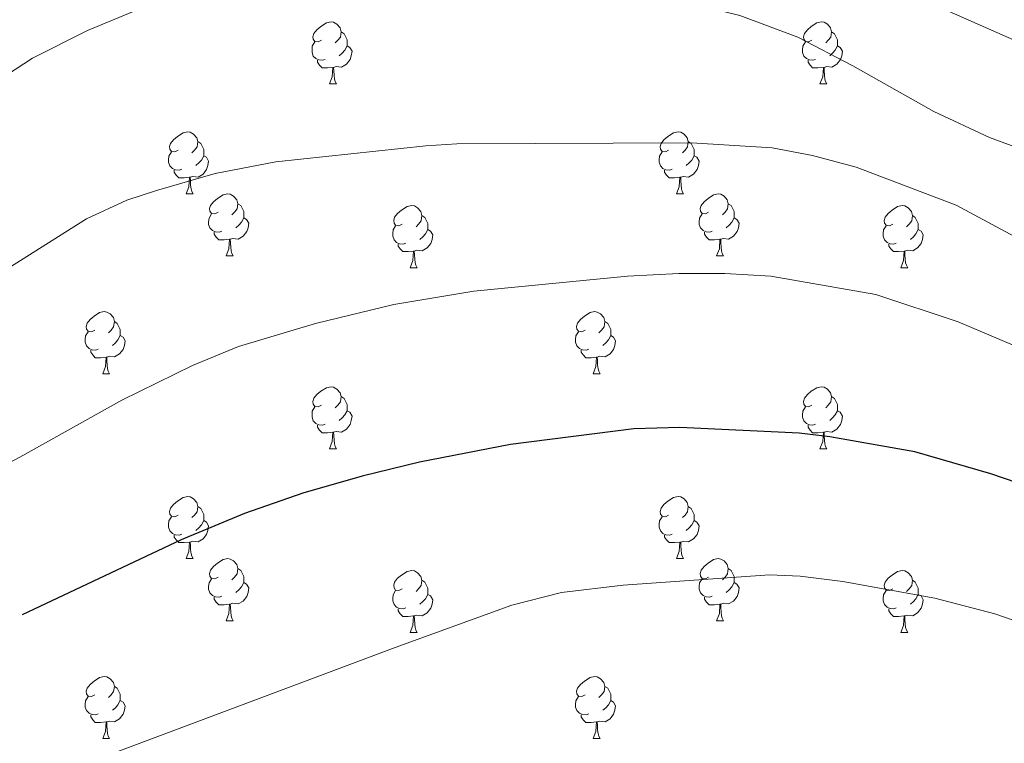
# Model space of a CAD drawing. Units: metres. Extents: x 637559 to 642073, y 720358 to 723417.
# Drawn here: x 640318 to 640477, y 722622 to 722739 of the extents above; entities that cross this region are included whole.
import ezdxf

# ---------------------------------------------------------------- set-up
doc = ezdxf.new("R2010")
doc.units = ezdxf.units.M
doc.header["$MEASUREMENT"] = 0
for name, color, linetype, lineweight in [('Carátula', 7, 'Continuous', 5), ('Elementos auxiliares', 7, 'Continuous', 5), ('Entidades rústicas y varios', 7, 'Continuous', 5), ('Relieve y altimetría', 7, 'Continuous', 5)]:
    doc.layers.add(name, color=color, linetype=linetype, lineweight=lineweight)

msp = doc.modelspace()

# ---------------------------------------------------------------- linework, layer by layer
at = {"layer": 'Carátula', "color": 7, "linetype": 'Continuous', "lineweight": 5}
msp.add_3dface([(637618.94, 720357.89), (642073.02, 720448), (642012.95, 723417.39), (637558.86, 723327.28)], dxfattribs=at)
at = {"layer": 'Elementos auxiliares', "color": 250, "linetype": 'Continuous', "lineweight": 5}
msp.add_3dface([(638487.01, 720769.33), (638440.83, 723082.75), (641856.67, 723151.88), (641903.99, 720838.46)], dxfattribs=at)
at = {"layer": 'Entidades rústicas y varios', "color": 92, "linetype": 'Continuous', "lineweight": 5}
for p, q in [((640367.9, 722728.54), (640369.02, 722728.54)), ((640447.22, 722728.54), (640448.35, 722728.54)), ((640344.71, 722710.77), (640345.83, 722710.77)), ((640424.03, 722710.77), (640425.16, 722710.77)), ((640351.18, 722700.73), (640352.31, 722700.73)), ((640430.51, 722700.73), (640431.63, 722700.73)), ((640380.95, 722698.83), (640382.08, 722698.83)), ((640460.28, 722698.83), (640461.41, 722698.83)), ((640331.21, 722681.68), (640332.33, 722681.68)), ((640410.53, 722681.68), (640411.66, 722681.68)), ((640367.9, 722669.54), (640369.02, 722669.54)), ((640447.22, 722669.54), (640448.35, 722669.54)), ((640344.71, 722651.78), (640345.83, 722651.78)), ((640424.03, 722651.78), (640425.16, 722651.78)), ((640351.18, 722641.74), (640352.31, 722641.74)), ((640430.51, 722641.74), (640431.63, 722641.74)), ((640380.95, 722639.84), (640382.08, 722639.84)), ((640460.28, 722639.84), (640461.41, 722639.84)), ((640331.21, 722622.69), (640332.33, 722622.69)), ((640410.53, 722622.69), (640411.66, 722622.69))]:
    msp.add_line(p, q, dxfattribs=at)
at = {"layer": 'Entidades rústicas y varios', "color": 92, "linetype": 'Continuous', "lineweight": 5, "flags": 128}
for points in [[(640366.6, 722735.6), (640366.07, 722735.33), (640365.54, 722735.39), (640365.27, 722735.76), (640365.22, 722736.18), (640365.38, 722736.7), (640365.86, 722737.3), (640366.49, 722737.83), (640367.39, 722738.41), (640368.14, 722738.57), (640368.56, 722738.52), (640369.09, 722738.2), (640369.62, 722737.62), (640369.78, 722736.98), (640369.67, 722736.13), (640369.25, 722735.6), (640368.83, 722735.17)], [(640445.92, 722735.6), (640445.39, 722735.33), (640444.86, 722735.39), (640444.6, 722735.76), (640444.54, 722736.18), (640444.7, 722736.7), (640445.18, 722737.3), (640445.82, 722737.83), (640446.72, 722738.41), (640447.46, 722738.57), (640447.89, 722738.52), (640448.42, 722738.2), (640448.95, 722737.62), (640449.11, 722736.98), (640449, 722736.13), (640448.57, 722735.6), (640448.15, 722735.17)], [(640369.78, 722736.98), (640370.26, 722736.66), (640370.57, 722736.02), (640370.73, 722735.7), (640370.73, 722735.12), (640370.73, 722734.7), (640370.36, 722734.01), (640369.94, 722733.53), (640369.46, 722733.11)], [(640449.11, 722736.98), (640449.58, 722736.66), (640449.9, 722736.02), (640450.06, 722735.7), (640450.06, 722735.12), (640450.06, 722734.7), (640449.69, 722734.01), (640449.27, 722733.53), (640448.79, 722733.11)], [(640367.18, 722732.52), (640366.76, 722732.36), (640366.17, 722732.42), (640365.7, 722732.63), (640365.27, 722733.05), (640365.06, 722733.64), (640365.06, 722734.06), (640365.11, 722734.64), (640365.54, 722735.33)], [(640446.51, 722732.52), (640446.08, 722732.36), (640445.5, 722732.42), (640445.02, 722732.63), (640444.6, 722733.05), (640444.38, 722733.64), (640444.38, 722734.06), (640444.44, 722734.64), (640444.86, 722735.33)], [(640370.73, 722734.7), (640371.19, 722734.45), (640371.53, 722733.83), (640371.42, 722733.11), (640371.21, 722732.47), (640370.63, 722731.73), (640369.83, 722731.25), (640368.98, 722731.35), (640368.55, 722731.22)], [(640450.06, 722734.7), (640450.51, 722734.45), (640450.86, 722733.83), (640450.75, 722733.11), (640450.54, 722732.47), (640449.95, 722731.73), (640449.16, 722731.25), (640448.31, 722731.35), (640447.88, 722731.22)], [(640368.44, 722731.22), (640367.55, 722731.14), (640366.71, 722731.14), (640366.28, 722731.57), (640365.96, 722732.04), (640365.96, 722732.36)], [(640447.77, 722731.22), (640446.88, 722731.14), (640446.03, 722731.14), (640445.61, 722731.57), (640445.29, 722732.04), (640445.29, 722732.36)], [(640367.9, 722728.54), (640368.33, 722729.7), (640368.44, 722731.22), (640368.55, 722731.22), (640368.59, 722730.64), (640368.62, 722729.95), (640368.69, 722729.34), (640368.81, 722728.94), (640369.02, 722728.54)], [(640447.22, 722728.54), (640447.66, 722729.7), (640447.77, 722731.22), (640447.88, 722731.22), (640447.91, 722730.64), (640447.95, 722729.95), (640448.02, 722729.34), (640448.13, 722728.94), (640448.35, 722728.54)], [(640343.41, 722717.83), (640342.88, 722717.56), (640342.35, 722717.62), (640342.08, 722717.99), (640342.03, 722718.41), (640342.19, 722718.93), (640342.67, 722719.53), (640343.3, 722720.06), (640344.2, 722720.64), (640344.95, 722720.8), (640345.37, 722720.75), (640345.9, 722720.43), (640346.43, 722719.85), (640346.59, 722719.21), (640346.48, 722718.36), (640346.06, 722717.83), (640345.64, 722717.4)], [(640422.73, 722717.83), (640422.21, 722717.56), (640421.67, 722717.62), (640421.41, 722717.99), (640421.35, 722718.41), (640421.51, 722718.93), (640421.99, 722719.53), (640422.63, 722720.06), (640423.53, 722720.64), (640424.27, 722720.8), (640424.7, 722720.75), (640425.23, 722720.43), (640425.76, 722719.85), (640425.92, 722719.21), (640425.81, 722718.36), (640425.39, 722717.83), (640424.97, 722717.4)], [(640346.59, 722719.21), (640347.07, 722718.89), (640347.38, 722718.25), (640347.54, 722717.93), (640347.54, 722717.35), (640347.54, 722716.93), (640347.17, 722716.24), (640346.75, 722715.76), (640346.27, 722715.34)], [(640425.92, 722719.21), (640426.39, 722718.89), (640426.71, 722718.25), (640426.87, 722717.93), (640426.87, 722717.35), (640426.87, 722716.93), (640426.5, 722716.24), (640426.08, 722715.76), (640425.6, 722715.34)], [(640343.99, 722714.75), (640343.57, 722714.59), (640342.98, 722714.65), (640342.51, 722714.86), (640342.08, 722715.28), (640341.87, 722715.87), (640341.87, 722716.29), (640341.92, 722716.87), (640342.35, 722717.56)], [(640347.54, 722716.93), (640348, 722716.68), (640348.34, 722716.06), (640348.23, 722715.34), (640348.02, 722714.7), (640347.44, 722713.96), (640346.64, 722713.48), (640345.79, 722713.58), (640345.36, 722713.45)], [(640423.32, 722714.75), (640422.89, 722714.59), (640422.31, 722714.65), (640421.83, 722714.86), (640421.41, 722715.28), (640421.19, 722715.87), (640421.19, 722716.29), (640421.25, 722716.87), (640421.67, 722717.56)], [(640426.87, 722716.93), (640427.33, 722716.68), (640427.67, 722716.06), (640427.56, 722715.34), (640427.35, 722714.7), (640426.77, 722713.96), (640425.97, 722713.48), (640425.12, 722713.58), (640424.69, 722713.45)], [(640345.25, 722713.45), (640344.36, 722713.37), (640343.52, 722713.37), (640343.09, 722713.8), (640342.77, 722714.27), (640342.77, 722714.59)], [(640424.58, 722713.45), (640423.69, 722713.37), (640422.85, 722713.37), (640422.42, 722713.8), (640422.1, 722714.27), (640422.1, 722714.59)], [(640344.71, 722710.77), (640345.14, 722711.93), (640345.25, 722713.45), (640345.36, 722713.45), (640345.4, 722712.87), (640345.43, 722712.18), (640345.5, 722711.57), (640345.62, 722711.17), (640345.83, 722710.77)], [(640424.03, 722710.77), (640424.47, 722711.93), (640424.58, 722713.45), (640424.69, 722713.45), (640424.73, 722712.87), (640424.76, 722712.18), (640424.83, 722711.57), (640424.95, 722711.17), (640425.16, 722710.77)], [(640349.88, 722707.79), (640349.35, 722707.53), (640348.82, 722707.58), (640348.56, 722707.95), (640348.5, 722708.38), (640348.66, 722708.9), (640349.14, 722709.49), (640349.78, 722710.02), (640350.68, 722710.61), (640351.42, 722710.77), (640351.85, 722710.71), (640352.38, 722710.4), (640352.91, 722709.81), (640353.07, 722709.17), (640352.96, 722708.32), (640352.53, 722707.79), (640352.11, 722707.37)], [(640429.21, 722707.79), (640428.68, 722707.53), (640428.15, 722707.58), (640427.89, 722707.95), (640427.83, 722708.38), (640427.99, 722708.9), (640428.47, 722709.49), (640429.11, 722710.02), (640430.01, 722710.61), (640430.75, 722710.77), (640431.17, 722710.71), (640431.71, 722710.4), (640432.23, 722709.81), (640432.39, 722709.17), (640432.29, 722708.32), (640431.86, 722707.79), (640431.44, 722707.37)], [(640353.07, 722709.17), (640353.54, 722708.86), (640353.86, 722708.22), (640354.02, 722707.9), (640354.02, 722707.32), (640354.02, 722706.89), (640353.65, 722706.2), (640353.23, 722705.72), (640352.75, 722705.3)], [(640379.65, 722705.89), (640379.13, 722705.62), (640378.59, 722705.68), (640378.33, 722706.05), (640378.27, 722706.47), (640378.43, 722706.99), (640378.91, 722707.59), (640379.55, 722708.12), (640380.45, 722708.7), (640381.19, 722708.86), (640381.62, 722708.81), (640382.15, 722708.49), (640382.68, 722707.91), (640382.84, 722707.27), (640382.73, 722706.42), (640382.31, 722705.89), (640381.89, 722705.46)], [(640432.39, 722709.17), (640432.87, 722708.86), (640433.19, 722708.22), (640433.35, 722707.9), (640433.35, 722707.32), (640433.35, 722706.89), (640432.97, 722706.2), (640432.55, 722705.72), (640432.07, 722705.3)], [(640458.98, 722705.89), (640458.45, 722705.62), (640457.92, 722705.68), (640457.66, 722706.05), (640457.6, 722706.47), (640457.76, 722706.99), (640458.24, 722707.59), (640458.88, 722708.12), (640459.78, 722708.7), (640460.52, 722708.86), (640460.95, 722708.81), (640461.48, 722708.49), (640462.01, 722707.91), (640462.17, 722707.27), (640462.06, 722706.42), (640461.63, 722705.89), (640461.21, 722705.46)], [(640350.47, 722704.71), (640350.04, 722704.55), (640349.46, 722704.61), (640348.98, 722704.82), (640348.56, 722705.25), (640348.34, 722705.83), (640348.34, 722706.25), (640348.4, 722706.84), (640348.82, 722707.53)], [(640354.02, 722706.89), (640354.47, 722706.64), (640354.82, 722706.03), (640354.71, 722705.3), (640354.5, 722704.66), (640353.91, 722703.92), (640353.12, 722703.44), (640352.27, 722703.55), (640351.84, 722703.42)], [(640382.84, 722707.27), (640383.31, 722706.95), (640383.63, 722706.31), (640383.79, 722705.99), (640383.79, 722705.41), (640383.79, 722704.99), (640383.42, 722704.3), (640383, 722703.82), (640382.52, 722703.4)], [(640429.79, 722704.71), (640429.37, 722704.55), (640428.79, 722704.61), (640428.31, 722704.82), (640427.89, 722705.25), (640427.67, 722705.83), (640427.67, 722706.25), (640427.73, 722706.84), (640428.15, 722707.53)], [(640433.35, 722706.89), (640433.8, 722706.64), (640434.15, 722706.03), (640434.03, 722705.3), (640433.83, 722704.66), (640433.24, 722703.92), (640432.45, 722703.44), (640431.59, 722703.55), (640431.17, 722703.42)], [(640462.17, 722707.27), (640462.64, 722706.95), (640462.96, 722706.31), (640463.12, 722705.99), (640463.12, 722705.41), (640463.12, 722704.99), (640462.75, 722704.3), (640462.33, 722703.82), (640461.85, 722703.4)], [(640380.24, 722702.81), (640379.81, 722702.65), (640379.23, 722702.71), (640378.75, 722702.92), (640378.33, 722703.34), (640378.11, 722703.93), (640378.11, 722704.35), (640378.17, 722704.93), (640378.59, 722705.62)], [(640383.79, 722704.99), (640384.25, 722704.74), (640384.59, 722704.12), (640384.48, 722703.4), (640384.27, 722702.76), (640383.69, 722702.02), (640382.89, 722701.54), (640382.04, 722701.64), (640381.61, 722701.51)], [(640459.57, 722702.81), (640459.14, 722702.65), (640458.56, 722702.71), (640458.08, 722702.92), (640457.66, 722703.34), (640457.44, 722703.93), (640457.44, 722704.35), (640457.5, 722704.93), (640457.92, 722705.62)], [(640463.12, 722704.99), (640463.57, 722704.74), (640463.92, 722704.12), (640463.81, 722703.4), (640463.6, 722702.76), (640463.01, 722702.02), (640462.22, 722701.54), (640461.37, 722701.64), (640460.94, 722701.51)], [(640351.73, 722703.42), (640350.84, 722703.33), (640349.99, 722703.33), (640349.57, 722703.76), (640349.25, 722704.24), (640349.25, 722704.55)], [(640351.18, 722700.73), (640351.62, 722701.89), (640351.73, 722703.42), (640351.84, 722703.42), (640351.87, 722702.83), (640351.91, 722702.15), (640351.98, 722701.53), (640352.09, 722701.13), (640352.31, 722700.73)], [(640431.05, 722703.42), (640430.17, 722703.33), (640429.32, 722703.33), (640428.89, 722703.76), (640428.57, 722704.24), (640428.57, 722704.55)], [(640430.51, 722700.73), (640430.95, 722701.89), (640431.05, 722703.42), (640431.17, 722703.42), (640431.2, 722702.83), (640431.23, 722702.15), (640431.31, 722701.53), (640431.42, 722701.13), (640431.63, 722700.73)], [(640381.5, 722701.51), (640380.61, 722701.43), (640379.77, 722701.43), (640379.34, 722701.86), (640379.02, 722702.33), (640379.02, 722702.65)], [(640460.83, 722701.51), (640459.94, 722701.43), (640459.09, 722701.43), (640458.67, 722701.86), (640458.35, 722702.33), (640458.35, 722702.65)], [(640380.95, 722698.83), (640381.39, 722699.99), (640381.5, 722701.51), (640381.61, 722701.51), (640381.65, 722700.93), (640381.68, 722700.24), (640381.75, 722699.63), (640381.87, 722699.23), (640382.08, 722698.83)], [(640460.28, 722698.83), (640460.72, 722699.99), (640460.83, 722701.51), (640460.94, 722701.51), (640460.97, 722700.93), (640461.01, 722700.24), (640461.08, 722699.63), (640461.19, 722699.23), (640461.41, 722698.83)], [(640329.91, 722688.74), (640329.37, 722688.48), (640328.85, 722688.54), (640328.58, 722688.9), (640328.53, 722689.33), (640328.69, 722689.85), (640329.17, 722690.44), (640329.8, 722690.98), (640330.7, 722691.56), (640331.45, 722691.72), (640331.87, 722691.66), (640332.4, 722691.35), (640332.93, 722690.76), (640333.09, 722690.12), (640332.98, 722689.28), (640332.55, 722688.74), (640332.13, 722688.32)], [(640409.23, 722688.74), (640408.7, 722688.48), (640408.17, 722688.54), (640407.91, 722688.9), (640407.85, 722689.33), (640408.01, 722689.85), (640408.49, 722690.44), (640409.13, 722690.98), (640410.03, 722691.56), (640410.77, 722691.72), (640411.2, 722691.66), (640411.73, 722691.35), (640412.26, 722690.76), (640412.42, 722690.12), (640412.31, 722689.28), (640411.88, 722688.74), (640411.46, 722688.32)], [(640333.09, 722690.12), (640333.57, 722689.81), (640333.88, 722689.17), (640334.04, 722688.85), (640334.04, 722688.27), (640334.04, 722687.84), (640333.67, 722687.16), (640333.25, 722686.68), (640332.77, 722686.26)], [(640412.42, 722690.12), (640412.89, 722689.81), (640413.21, 722689.17), (640413.37, 722688.85), (640413.37, 722688.27), (640413.37, 722687.84), (640413, 722687.16), (640412.58, 722686.68), (640412.1, 722686.26)], [(640330.49, 722685.66), (640330.07, 722685.5), (640329.48, 722685.56), (640329.01, 722685.78), (640328.58, 722686.2), (640328.37, 722686.78), (640328.37, 722687.2), (640328.42, 722687.79), (640328.85, 722688.48)], [(640334.04, 722687.84), (640334.49, 722687.6), (640334.84, 722686.98), (640334.73, 722686.26), (640334.52, 722685.62), (640333.93, 722684.88), (640333.14, 722684.4), (640332.29, 722684.5), (640331.86, 722684.37)], [(640409.82, 722685.66), (640409.39, 722685.5), (640408.81, 722685.56), (640408.33, 722685.78), (640407.91, 722686.2), (640407.69, 722686.78), (640407.69, 722687.2), (640407.75, 722687.79), (640408.17, 722688.48)], [(640413.37, 722687.84), (640413.82, 722687.6), (640414.17, 722686.98), (640414.06, 722686.26), (640413.85, 722685.62), (640413.26, 722684.88), (640412.47, 722684.4), (640411.62, 722684.5), (640411.19, 722684.37)], [(640331.75, 722684.37), (640330.86, 722684.28), (640330.01, 722684.28), (640329.59, 722684.72), (640329.27, 722685.19), (640329.27, 722685.5)], [(640331.21, 722681.68), (640331.64, 722682.84), (640331.75, 722684.37), (640331.86, 722684.37), (640331.89, 722683.78), (640331.93, 722683.1), (640332, 722682.48), (640332.11, 722682.08), (640332.33, 722681.68)], [(640411.08, 722684.37), (640410.19, 722684.28), (640409.34, 722684.28), (640408.92, 722684.72), (640408.6, 722685.19), (640408.6, 722685.5)], [(640410.53, 722681.68), (640410.97, 722682.84), (640411.08, 722684.37), (640411.19, 722684.37), (640411.22, 722683.78), (640411.26, 722683.1), (640411.33, 722682.48), (640411.44, 722682.08), (640411.66, 722681.68)], [(640366.6, 722676.6), (640366.07, 722676.34), (640365.54, 722676.4), (640365.27, 722676.76), (640365.22, 722677.19), (640365.38, 722677.71), (640365.86, 722678.3), (640366.49, 722678.84), (640367.39, 722679.42), (640368.14, 722679.58), (640368.56, 722679.52), (640369.09, 722679.21), (640369.62, 722678.62), (640369.78, 722677.98), (640369.67, 722677.14), (640369.25, 722676.6), (640368.83, 722676.18)], [(640445.92, 722676.6), (640445.39, 722676.34), (640444.86, 722676.4), (640444.6, 722676.76), (640444.54, 722677.19), (640444.7, 722677.71), (640445.18, 722678.3), (640445.82, 722678.84), (640446.72, 722679.42), (640447.46, 722679.58), (640447.89, 722679.52), (640448.42, 722679.21), (640448.95, 722678.62), (640449.11, 722677.98), (640449, 722677.14), (640448.57, 722676.6), (640448.15, 722676.18)], [(640369.78, 722677.98), (640370.26, 722677.67), (640370.57, 722677.03), (640370.73, 722676.71), (640370.73, 722676.13), (640370.73, 722675.7), (640370.36, 722675.02), (640369.94, 722674.54), (640369.46, 722674.12)], [(640449.11, 722677.98), (640449.58, 722677.67), (640449.9, 722677.03), (640450.06, 722676.71), (640450.06, 722676.13), (640450.06, 722675.7), (640449.69, 722675.02), (640449.27, 722674.54), (640448.79, 722674.12)], [(640367.18, 722673.52), (640366.76, 722673.36), (640366.17, 722673.42), (640365.7, 722673.64), (640365.27, 722674.06), (640365.06, 722674.64), (640365.06, 722675.06), (640365.11, 722675.65), (640365.54, 722676.34)], [(640446.51, 722673.52), (640446.08, 722673.36), (640445.5, 722673.42), (640445.02, 722673.64), (640444.6, 722674.06), (640444.38, 722674.64), (640444.38, 722675.06), (640444.44, 722675.65), (640444.86, 722676.34)], [(640370.73, 722675.7), (640371.19, 722675.46), (640371.53, 722674.84), (640371.42, 722674.12), (640371.21, 722673.48), (640370.63, 722672.74), (640369.83, 722672.26), (640368.98, 722672.36), (640368.55, 722672.23)], [(640450.06, 722675.7), (640450.51, 722675.46), (640450.86, 722674.84), (640450.75, 722674.12), (640450.54, 722673.48), (640449.95, 722672.74), (640449.16, 722672.26), (640448.31, 722672.36), (640447.88, 722672.23)], [(640368.44, 722672.23), (640367.55, 722672.14), (640366.71, 722672.14), (640366.28, 722672.58), (640365.96, 722673.05), (640365.96, 722673.36)], [(640447.77, 722672.23), (640446.88, 722672.14), (640446.03, 722672.14), (640445.61, 722672.58), (640445.29, 722673.05), (640445.29, 722673.36)], [(640367.9, 722669.54), (640368.33, 722670.7), (640368.44, 722672.23), (640368.55, 722672.23), (640368.59, 722671.64), (640368.62, 722670.96), (640368.69, 722670.34), (640368.81, 722669.94), (640369.02, 722669.54)], [(640447.22, 722669.54), (640447.66, 722670.7), (640447.77, 722672.23), (640447.88, 722672.23), (640447.91, 722671.64), (640447.95, 722670.96), (640448.02, 722670.34), (640448.13, 722669.94), (640448.35, 722669.54)], [(640343.41, 722658.84), (640342.88, 722658.57), (640342.35, 722658.63), (640342.08, 722659), (640342.03, 722659.42), (640342.19, 722659.94), (640342.67, 722660.54), (640343.3, 722661.07), (640344.2, 722661.65), (640344.95, 722661.81), (640345.37, 722661.76), (640345.9, 722661.44), (640346.43, 722660.86), (640346.59, 722660.22), (640346.48, 722659.37), (640346.06, 722658.84), (640345.64, 722658.41)], [(640422.73, 722658.84), (640422.21, 722658.57), (640421.67, 722658.63), (640421.41, 722659), (640421.35, 722659.42), (640421.51, 722659.94), (640421.99, 722660.54), (640422.63, 722661.07), (640423.53, 722661.65), (640424.27, 722661.81), (640424.7, 722661.76), (640425.23, 722661.44), (640425.76, 722660.86), (640425.92, 722660.22), (640425.81, 722659.37), (640425.39, 722658.84), (640424.97, 722658.41)], [(640346.59, 722660.22), (640347.07, 722659.9), (640347.38, 722659.26), (640347.54, 722658.94), (640347.54, 722658.36), (640347.54, 722657.94), (640347.17, 722657.25), (640346.75, 722656.77), (640346.27, 722656.35)], [(640425.92, 722660.22), (640426.39, 722659.9), (640426.71, 722659.26), (640426.87, 722658.94), (640426.87, 722658.36), (640426.87, 722657.94), (640426.5, 722657.25), (640426.08, 722656.77), (640425.6, 722656.35)], [(640343.99, 722655.76), (640343.57, 722655.6), (640342.98, 722655.66), (640342.51, 722655.87), (640342.08, 722656.29), (640341.87, 722656.88), (640341.87, 722657.3), (640341.92, 722657.88), (640342.35, 722658.57)], [(640347.54, 722657.94), (640348, 722657.69), (640348.34, 722657.07), (640348.23, 722656.35), (640348.02, 722655.71), (640347.44, 722654.97), (640346.64, 722654.49), (640345.79, 722654.59), (640345.36, 722654.46)], [(640423.32, 722655.76), (640422.89, 722655.6), (640422.31, 722655.66), (640421.83, 722655.87), (640421.41, 722656.29), (640421.19, 722656.88), (640421.19, 722657.3), (640421.25, 722657.88), (640421.67, 722658.57)], [(640426.87, 722657.94), (640427.33, 722657.69), (640427.67, 722657.07), (640427.56, 722656.35), (640427.35, 722655.71), (640426.77, 722654.97), (640425.97, 722654.49), (640425.12, 722654.59), (640424.69, 722654.46)], [(640345.25, 722654.46), (640344.36, 722654.38), (640343.52, 722654.38), (640343.09, 722654.81), (640342.77, 722655.28), (640342.77, 722655.6)], [(640424.58, 722654.46), (640423.69, 722654.38), (640422.85, 722654.38), (640422.42, 722654.81), (640422.1, 722655.28), (640422.1, 722655.6)], [(640344.71, 722651.78), (640345.14, 722652.94), (640345.25, 722654.46), (640345.36, 722654.46), (640345.4, 722653.88), (640345.43, 722653.19), (640345.5, 722652.58), (640345.62, 722652.18), (640345.83, 722651.78)], [(640424.03, 722651.78), (640424.47, 722652.94), (640424.58, 722654.46), (640424.69, 722654.46), (640424.73, 722653.88), (640424.76, 722653.19), (640424.83, 722652.58), (640424.95, 722652.18), (640425.16, 722651.78)], [(640349.88, 722648.8), (640349.35, 722648.54), (640348.82, 722648.59), (640348.56, 722648.96), (640348.5, 722649.39), (640348.66, 722649.91), (640349.14, 722650.5), (640349.78, 722651.03), (640350.68, 722651.62), (640351.42, 722651.78), (640351.85, 722651.72), (640352.38, 722651.41), (640352.91, 722650.82), (640353.07, 722650.18), (640352.96, 722649.33), (640352.53, 722648.8), (640352.11, 722648.38)], [(640429.21, 722648.8), (640428.68, 722648.54), (640428.15, 722648.59), (640427.89, 722648.96), (640427.83, 722649.39), (640427.99, 722649.91), (640428.47, 722650.5), (640429.11, 722651.03), (640430.01, 722651.62), (640430.75, 722651.78), (640431.17, 722651.72), (640431.71, 722651.41), (640432.23, 722650.82), (640432.39, 722650.18), (640432.29, 722649.33), (640431.86, 722648.8), (640431.44, 722648.38)], [(640353.07, 722650.18), (640353.54, 722649.87), (640353.86, 722649.23), (640354.02, 722648.91), (640354.02, 722648.33), (640354.02, 722647.9), (640353.65, 722647.21), (640353.23, 722646.73), (640352.75, 722646.31)], [(640379.65, 722646.9), (640379.13, 722646.63), (640378.59, 722646.69), (640378.33, 722647.06), (640378.27, 722647.48), (640378.43, 722648), (640378.91, 722648.6), (640379.55, 722649.13), (640380.45, 722649.71), (640381.19, 722649.87), (640381.62, 722649.82), (640382.15, 722649.5), (640382.68, 722648.92), (640382.84, 722648.28), (640382.73, 722647.43), (640382.31, 722646.9), (640381.89, 722646.47)], [(640432.39, 722650.18), (640432.87, 722649.87), (640433.19, 722649.23), (640433.35, 722648.91), (640433.35, 722648.33), (640433.35, 722647.9), (640432.97, 722647.21), (640432.55, 722646.73), (640432.07, 722646.31)], [(640458.98, 722646.9), (640458.45, 722646.63), (640457.92, 722646.69), (640457.66, 722647.06), (640457.6, 722647.48), (640457.76, 722648), (640458.24, 722648.6), (640458.88, 722649.13), (640459.78, 722649.71), (640460.52, 722649.87), (640460.95, 722649.82), (640461.48, 722649.5), (640462.01, 722648.92), (640462.17, 722648.28), (640462.06, 722647.43), (640461.63, 722646.9), (640461.21, 722646.47)], [(640350.47, 722645.72), (640350.04, 722645.56), (640349.46, 722645.62), (640348.98, 722645.83), (640348.56, 722646.26), (640348.34, 722646.84), (640348.34, 722647.26), (640348.4, 722647.85), (640348.82, 722648.54)], [(640354.02, 722647.9), (640354.47, 722647.65), (640354.82, 722647.04), (640354.71, 722646.31), (640354.5, 722645.67), (640353.91, 722644.93), (640353.12, 722644.45), (640352.27, 722644.56), (640351.84, 722644.43)], [(640382.84, 722648.28), (640383.31, 722647.96), (640383.63, 722647.32), (640383.79, 722647), (640383.79, 722646.42), (640383.79, 722646), (640383.42, 722645.31), (640383, 722644.83), (640382.52, 722644.41)], [(640429.79, 722645.72), (640429.37, 722645.56), (640428.79, 722645.62), (640428.31, 722645.83), (640427.89, 722646.26), (640427.67, 722646.84), (640427.67, 722647.26), (640427.73, 722647.85), (640428.15, 722648.54)], [(640433.35, 722647.9), (640433.8, 722647.65), (640434.15, 722647.04), (640434.03, 722646.31), (640433.83, 722645.67), (640433.24, 722644.93), (640432.45, 722644.45), (640431.59, 722644.56), (640431.17, 722644.43)], [(640462.17, 722648.28), (640462.64, 722647.96), (640462.96, 722647.32), (640463.12, 722647), (640463.12, 722646.42), (640463.12, 722646), (640462.75, 722645.31), (640462.33, 722644.83), (640461.85, 722644.41)], [(640380.24, 722643.82), (640379.81, 722643.66), (640379.23, 722643.72), (640378.75, 722643.93), (640378.33, 722644.35), (640378.11, 722644.94), (640378.11, 722645.36), (640378.17, 722645.94), (640378.59, 722646.63)], [(640459.57, 722643.82), (640459.14, 722643.66), (640458.56, 722643.72), (640458.08, 722643.93), (640457.66, 722644.35), (640457.44, 722644.94), (640457.44, 722645.36), (640457.5, 722645.94), (640457.92, 722646.63)], [(640351.73, 722644.43), (640350.84, 722644.34), (640349.99, 722644.34), (640349.57, 722644.77), (640349.25, 722645.25), (640349.25, 722645.56)], [(640383.79, 722646), (640384.25, 722645.75), (640384.59, 722645.13), (640384.48, 722644.41), (640384.27, 722643.77), (640383.69, 722643.03), (640382.89, 722642.55), (640382.04, 722642.65), (640381.61, 722642.52)], [(640431.05, 722644.43), (640430.17, 722644.34), (640429.32, 722644.34), (640428.89, 722644.77), (640428.57, 722645.25), (640428.57, 722645.56)], [(640463.12, 722646), (640463.57, 722645.75), (640463.92, 722645.13), (640463.81, 722644.41), (640463.6, 722643.77), (640463.01, 722643.03), (640462.22, 722642.55), (640461.37, 722642.65), (640460.94, 722642.52)], [(640351.18, 722641.74), (640351.62, 722642.9), (640351.73, 722644.43), (640351.84, 722644.43), (640351.87, 722643.84), (640351.91, 722643.16), (640351.98, 722642.54), (640352.09, 722642.14), (640352.31, 722641.74)], [(640381.5, 722642.52), (640380.61, 722642.44), (640379.77, 722642.44), (640379.34, 722642.87), (640379.02, 722643.34), (640379.02, 722643.66)], [(640430.51, 722641.74), (640430.95, 722642.9), (640431.05, 722644.43), (640431.17, 722644.43), (640431.2, 722643.84), (640431.23, 722643.16), (640431.31, 722642.54), (640431.42, 722642.14), (640431.63, 722641.74)], [(640460.83, 722642.52), (640459.94, 722642.44), (640459.09, 722642.44), (640458.67, 722642.87), (640458.35, 722643.34), (640458.35, 722643.66)], [(640380.95, 722639.84), (640381.39, 722641), (640381.5, 722642.52), (640381.61, 722642.52), (640381.65, 722641.94), (640381.68, 722641.25), (640381.75, 722640.64), (640381.87, 722640.24), (640382.08, 722639.84)], [(640460.28, 722639.84), (640460.72, 722641), (640460.83, 722642.52), (640460.94, 722642.52), (640460.97, 722641.94), (640461.01, 722641.25), (640461.08, 722640.64), (640461.19, 722640.24), (640461.41, 722639.84)], [(640329.91, 722629.75), (640329.37, 722629.49), (640328.85, 722629.54), (640328.58, 722629.91), (640328.53, 722630.34), (640328.69, 722630.86), (640329.17, 722631.45), (640329.8, 722631.98), (640330.7, 722632.57), (640331.45, 722632.73), (640331.87, 722632.67), (640332.4, 722632.36), (640332.93, 722631.77), (640333.09, 722631.13), (640332.98, 722630.28), (640332.55, 722629.75), (640332.13, 722629.33)], [(640409.23, 722629.75), (640408.7, 722629.49), (640408.17, 722629.54), (640407.91, 722629.91), (640407.85, 722630.34), (640408.01, 722630.86), (640408.49, 722631.45), (640409.13, 722631.98), (640410.03, 722632.57), (640410.77, 722632.73), (640411.2, 722632.67), (640411.73, 722632.36), (640412.26, 722631.77), (640412.42, 722631.13), (640412.31, 722630.28), (640411.88, 722629.75), (640411.46, 722629.33)], [(640333.09, 722631.13), (640333.57, 722630.82), (640333.88, 722630.18), (640334.04, 722629.86), (640334.04, 722629.28), (640334.04, 722628.85), (640333.67, 722628.16), (640333.25, 722627.68), (640332.77, 722627.26)], [(640412.42, 722631.13), (640412.89, 722630.82), (640413.21, 722630.18), (640413.37, 722629.86), (640413.37, 722629.28), (640413.37, 722628.85), (640413, 722628.16), (640412.58, 722627.68), (640412.1, 722627.26)], [(640330.49, 722626.67), (640330.07, 722626.51), (640329.48, 722626.57), (640329.01, 722626.78), (640328.58, 722627.21), (640328.37, 722627.79), (640328.37, 722628.21), (640328.42, 722628.8), (640328.85, 722629.49)], [(640334.04, 722628.85), (640334.49, 722628.6), (640334.84, 722627.99), (640334.73, 722627.26), (640334.52, 722626.62), (640333.93, 722625.88), (640333.14, 722625.4), (640332.29, 722625.51), (640331.86, 722625.38)], [(640409.82, 722626.67), (640409.39, 722626.51), (640408.81, 722626.57), (640408.33, 722626.78), (640407.91, 722627.21), (640407.69, 722627.79), (640407.69, 722628.21), (640407.75, 722628.8), (640408.17, 722629.49)], [(640413.37, 722628.85), (640413.82, 722628.6), (640414.17, 722627.99), (640414.06, 722627.26), (640413.85, 722626.62), (640413.26, 722625.88), (640412.47, 722625.4), (640411.62, 722625.51), (640411.19, 722625.38)], [(640331.75, 722625.38), (640330.86, 722625.29), (640330.01, 722625.29), (640329.59, 722625.72), (640329.27, 722626.2), (640329.27, 722626.51)], [(640331.21, 722622.69), (640331.64, 722623.85), (640331.75, 722625.38), (640331.86, 722625.38), (640331.89, 722624.79), (640331.93, 722624.11), (640332, 722623.49), (640332.11, 722623.09), (640332.33, 722622.69)], [(640411.08, 722625.38), (640410.19, 722625.29), (640409.34, 722625.29), (640408.92, 722625.72), (640408.6, 722626.2), (640408.6, 722626.51)], [(640410.53, 722622.69), (640410.97, 722623.85), (640411.08, 722625.38), (640411.19, 722625.38), (640411.22, 722624.79), (640411.26, 722624.11), (640411.33, 722623.49), (640411.44, 722623.09), (640411.66, 722622.69)]]:
    msp.add_lwpolyline(points, dxfattribs=at)
at = {"layer": 'Relieve y altimetría', "color": 30, "linetype": 'Continuous', "lineweight": 5, "flags": 128}
for points, elevation in [([(640277.42, 722729.46), (640280.08, 722731.96), (640288.14, 722737.94), (640299.02, 722747.8), (640304.61, 722752.27), (640308.9, 722754.83), (640313.41, 722757.05), (640326.4, 722762.61), (640339.49, 722766.81), (640352.75, 722769.87), (640357.7, 722770.48), (640363.09, 722770.67), (640368.1, 722770.53), (640378.08, 722769.58), (640411.51, 722763.47), (640418.04, 722762.78), (640424.16, 722761.42), (640431.85, 722758.2), (640453.95, 722746.54), (640487.7, 722731.61)], 755), ([(640370.23, 722748.7), (640376.36, 722748.7), (640381.35, 722748.32), (640391.48, 722746.85), (640411.13, 722743.12), (640429.41, 722740.79), (640434.27, 722739.6), (640443.65, 722736.08), (640452.54, 722731.49), (640465.63, 722724.11), (640474.66, 722719.87), (640508.75, 722707.33)], 760), ([(640073.03, 722657.13), (640098.63, 722660.33), (640114.41, 722663.68), (640123.6, 722666.01), (640133.1, 722669.16), (640137.77, 722671.02), (640147.31, 722676.6), (640167.07, 722685.22), (640175.43, 722688.35), (640188.73, 722692.1), (640193.66, 722692.94), (640200.19, 722693.38), (640213.36, 722693.48), (640225.73, 722691.87), (640258.09, 722686.43), (640262.96, 722686.51), (640266.26, 722687.89), (640269.65, 722690.38), (640293.47, 722710.47), (640307.16, 722722.98), (640315.64, 722729.97), (640319.84, 722732.7), (640328.77, 722737.2), (640347.06, 722744.86)], 760), ([(640301.85, 722688.67), (640315.87, 722698.68), (640328.56, 722706.71), (640335.13, 722709.75), (640339.89, 722711.32), (640349.39, 722714.05), (640359.19, 722715.94), (640383.49, 722718.56), (640388.49, 722718.84), (640426.46, 722719), (640439.49, 722718.19), (640446.02, 722716.96), (640453.05, 722715.06), (640469.24, 722708.94), (640483.83, 722701.13)], 765), ([(640353.18, 722686.09), (640365.64, 722689.78), (640378.32, 722692.86), (640391.23, 722695.01), (640416.11, 722697.44), (640424.41, 722697.9), (640431.83, 722697.91), (640439.25, 722697.47), (640456.23, 722694.5), (640469.59, 722690.09), (640478.84, 722686.12)], 770), ([(640304.54, 722661.24), (640317.82, 722668.21), (640334.28, 722677.43), (640345.72, 722683.04), (640353.18, 722686.09)], 770), ([(640489.7, 722637.96), (640475.49, 722642.88), (640465.81, 722645.4), (640450.9, 722648.08), (640444.02, 722648.97), (640439.04, 722649.15), (640415.4, 722647.51), (640405.44, 722646.33), (640397.38, 722644.25), (640378.51, 722637.42), (640279.5, 722600.31)], 780)]:
    msp.add_lwpolyline(points, dxfattribs=dict(at, elevation=elevation))
at = {"layer": 'Relieve y altimetría', "color": 30, "linetype": 'Continuous', "lineweight": 25, "elevation": 775, "flags": 128}
msp.add_lwpolyline([(640483.53, 722662.53), (640474.85, 722665.49), (640462.54, 722669.05), (640448.83, 722671.46), (640443.86, 722672.05), (640424.55, 722673), (640417.13, 722672.77), (640397.17, 722670.22), (640382.43, 722667.36), (640373.2, 722665.14), (640363.6, 722662.35), (640354.14, 722659.08), (640343.92, 722654.85), (640318.18, 722642.69)], dxfattribs=at)

doc.saveas('drawing.dxf')
